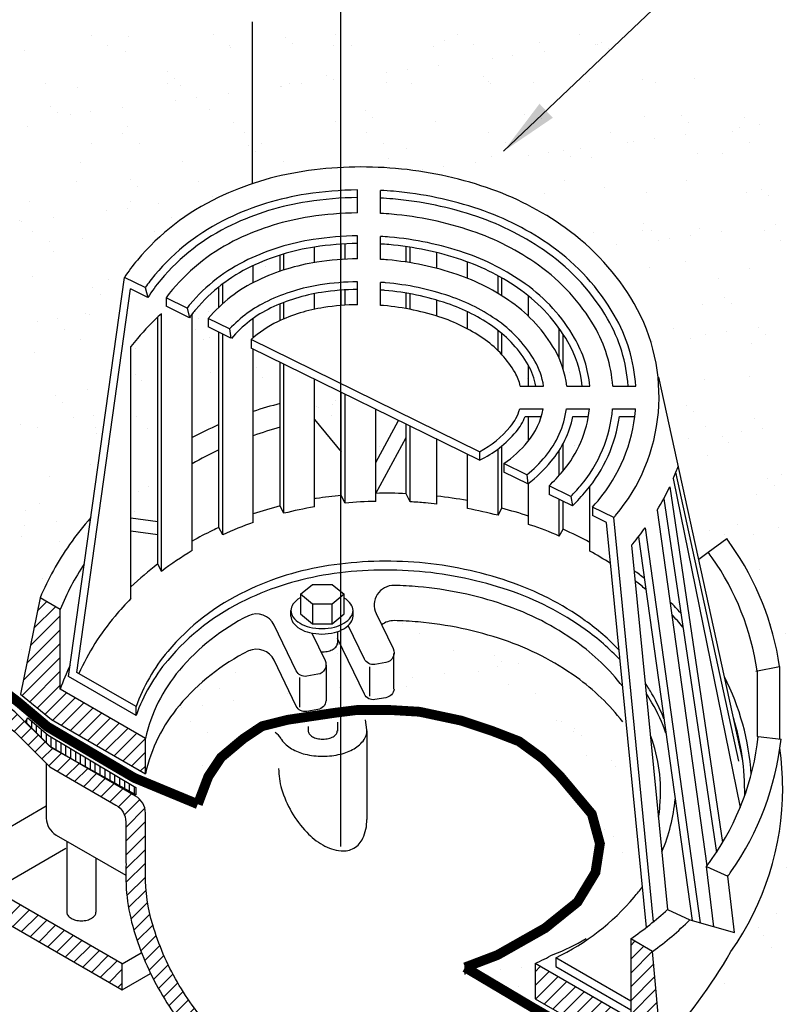
# Model space of a CAD drawing. Extents: x 8029 to 9789, y 834 to 1214.
# Drawn here: x 8334 to 8344, y 1176 to 1188 of the extents above; entities that cross this region are included whole.
import ezdxf

# ---------------------------------------------------------------- set-up
doc = ezdxf.new("R2010")
doc.units = 0
doc.header["$MEASUREMENT"] = 0
doc.layers.get('0').update_dxf_attribs({"linetype": 'CONTINUOUS'})
doc.layers.get('DEFPOINTS').update_dxf_attribs({"linetype": 'CONTINUOUS'})
doc.layers.add('A_ANNO-TEXT', color=7, linetype='CONTINUOUS')
doc.layers.add('A_Roof_DET', color=7, linetype='CONTINUOUS', lineweight=25)
doc.styles.get("Standard").update_dxf_attribs({"font": 'simplex.shx', "width": 0.75, "oblique": 12})
doc.dimstyles.new('3_1', dxfattribs={"dimscale": 4, "dimtxt": 0.1875, "dimasz": 0.1875, "dimexe": 0.125, "dimexo": 0.0625, "dimgap": 0.09375, "dimtad": 0, "dimtih": 1, "dimtoh": 1, "dimdec": 5, "dimzin": 0, "dimdsep": 46, "dimlunit": 4, "dimtxsty": 'Standard', "dimblk1": 'OBLIQUE', "dimblk2": 'OBLIQUE', "dimsah": 1, "dimcen": 0.09375, "dimadec": 0, "dimazin": 0, "dimtfac": 1, "dimtdec": 5, "dimtofl": 0, "dimtmove": 0, "dimatfit": 3, "dimfxl": 0, "dimtolj": 1, "dimtzin": 0, "dimarcsym": 0})
doc.dimstyles.new('H_6', dxfattribs={"dimscale": 6, "dimtxt": 0.09375, "dimasz": 0.125, "dimexe": 0.03125, "dimexo": 0.03125, "dimgap": 0.09375, "dimtad": 0, "dimtih": 1, "dimtoh": 1, "dimdec": 0, "dimzin": 0, "dimdsep": 46, "dimlunit": 4, "dimtxsty": 'Standard', "dimblk1": 'OBLIQUE', "dimblk2": 'OBLIQUE', "dimsah": 1, "dimcen": 0.09375, "dimdle": 0.03125, "dimadec": 0, "dimazin": 0, "dimtfac": 1, "dimtdec": 0, "dimtofl": 0, "dimtmove": 0, "dimatfit": 3, "dimfxl": 0, "dimtolj": 1, "dimtzin": 0, "dimarcsym": 0})

# ---------------------------------------------------------------- blocks, each defined once
blk = doc.blocks.new('*X51')
at = {"color": 0}
for p, q in [((15.01, 28.842), (15.01, 28.842)), ((15.489, 28.83), (15.489, 28.83)), ((16.567, 28.845), (16.567, 28.845)), ((17.49, 28.813), (17.49, 28.813)), ((18.125, 28.848), (18.125, 28.848)), ((19.682, 28.851), (19.682, 28.851)), ((21.239, 28.854), (21.239, 28.854)), ((15.221, 28.708), (15.221, 28.708)), ((16.778, 28.711), (16.778, 28.711)), ((16.793, 28.687), (16.793, 28.687)), ((17.582, 28.729), (17.582, 28.729)), ((18.102, 28.704), (18.102, 28.704)), ((18.335, 28.714), (18.335, 28.714)), ((19.381, 28.698), (19.381, 28.698)), ((19.52, 28.769), (19.52, 28.769)), ((19.892, 28.717), (19.892, 28.717)), ((20.731, 28.746), (20.731, 28.746)), ((21.45, 28.719), (21.45, 28.719)), ((21.475, 28.719), (21.475, 28.719)), ((21.521, 28.752), (21.521, 28.752)), ((21.613, 28.667), (21.613, 28.667)), ((21.735, 28.753), (21.735, 28.753)), ((14.164, 28.645), (14.164, 28.645)), ((15.443, 28.638), (15.443, 28.638)), ((20.129, 28.542), (20.129, 28.542)), ((20.39, 28.576), (20.39, 28.576)), ((20.796, 28.629), (20.796, 28.629)), ((19.45, 28.452), (19.45, 28.452)), ((15.987, 28.374), (15.987, 28.374)), ((16.079, 28.29), (16.079, 28.29)), ((18.017, 28.33), (18.017, 28.33)), ((18.783, 28.364), (18.783, 28.364)), ((19.044, 28.399), (19.044, 28.399)), ((20.018, 28.313), (20.018, 28.313)), ((22.716, 28.294), (22.716, 28.294)), ((14.423, 28.222), (14.423, 28.222)), ((14.84, 28.176), (14.84, 28.176)), ((15.98, 28.225), (15.98, 28.225)), ((16.149, 28.192), (16.149, 28.192)), ((17.428, 28.186), (17.428, 28.186)), ((17.438, 28.187), (17.438, 28.187)), ((17.537, 28.227), (17.537, 28.227)), ((17.698, 28.221), (17.698, 28.221)), ((18.104, 28.275), (18.104, 28.275)), ((18.778, 28.235), (18.778, 28.235)), ((19.094, 28.23), (19.094, 28.23)), ((20.087, 28.252), (20.087, 28.252)), ((20.11, 28.229), (20.11, 28.229)), ((20.652, 28.233), (20.652, 28.233)), ((21.366, 28.246), (21.366, 28.246)), ((22.048, 28.269), (22.048, 28.269)), ((22.209, 28.236), (22.209, 28.236)), ((16.352, 28.044), (16.352, 28.044)), ((16.758, 28.098), (16.758, 28.098)), ((14.484, 27.936), (14.484, 27.936)), ((15.412, 27.921), (15.412, 27.921)), ((16.092, 28.01), (16.092, 28.01)), ((14.576, 27.851), (14.576, 27.851)), ((14.746, 27.833), (14.746, 27.833)), ((15.006, 27.867), (15.006, 27.867)), ((16.514, 27.891), (16.514, 27.891)), ((18.515, 27.874), (18.515, 27.874)), ((18.607, 27.79), (18.607, 27.79)), ((20.545, 27.83), (20.545, 27.83)), ((22.072, 27.8), (22.072, 27.8)), ((22.546, 27.813), (22.546, 27.813)), ((23.351, 27.793), (23.351, 27.793)), ((14.195, 27.681), (14.195, 27.681)), ((15.474, 27.675), (15.474, 27.675)), ((16.825, 27.724), (16.825, 27.724)), ((18.133, 27.74), (18.133, 27.74)), ((19.412, 27.734), (19.412, 27.734)), ((20.763, 27.783), (20.763, 27.783)), ((22.638, 27.728), (22.638, 27.728)), ((23.282, 27.662), (23.282, 27.662)), ((23.542, 27.696), (23.542, 27.696)), ((15.414, 27.59), (15.414, 27.59)), ((16.971, 27.593), (16.971, 27.593)), ((18.528, 27.596), (18.528, 27.596)), ((20.085, 27.599), (20.085, 27.599)), ((21.643, 27.602), (21.643, 27.602)), ((22.603, 27.573), (22.603, 27.573)), ((23.2, 27.605), (23.2, 27.605)), ((15.011, 27.453), (15.011, 27.453)), ((15.625, 27.456), (15.625, 27.456)), ((17.012, 27.435), (17.012, 27.435)), ((17.182, 27.459), (17.182, 27.459)), ((18.739, 27.462), (18.739, 27.462)), ((20.296, 27.465), (20.296, 27.465)), ((21.853, 27.467), (21.853, 27.467)), ((21.936, 27.485), (21.936, 27.485)), ((22.196, 27.519), (22.196, 27.519)), ((23.41, 27.47), (23.41, 27.47)), ((17.104, 27.351), (17.104, 27.351)), ((19.042, 27.391), (19.042, 27.391)), ((20.118, 27.288), (20.118, 27.288)), ((20.59, 27.308), (20.59, 27.308)), ((20.851, 27.342), (20.851, 27.342)), ((21.043, 27.374), (21.043, 27.374)), ((21.135, 27.29), (21.135, 27.29)), ((21.257, 27.395), (21.257, 27.395)), ((21.397, 27.282), (21.397, 27.282)), ((22.748, 27.331), (22.748, 27.331)), ((23.073, 27.33), (23.073, 27.33)), ((14.871, 27.212), (14.871, 27.212)), ((16.18, 27.229), (16.18, 27.229)), ((17.459, 27.223), (17.459, 27.223)), ((18.81, 27.272), (18.81, 27.272)), ((19.505, 27.165), (19.505, 27.165)), ((19.911, 27.218), (19.911, 27.218)), ((19.244, 27.131), (19.244, 27.131)), ((14.827, 26.97), (14.827, 26.97)), ((15.509, 26.997), (15.509, 26.997)), ((15.601, 26.912), (15.601, 26.912)), ((16.384, 26.973), (16.384, 26.973)), ((21.055, 26.981), (21.055, 26.981)), ((22.612, 26.984), (22.612, 26.984)), ((20.794, 26.82), (20.794, 26.82)), ((21.57, 26.891), (21.57, 26.891)), ((22.103, 26.836), (22.103, 26.836)), ((23.382, 26.83), (23.382, 26.83)), ((23.571, 26.874), (23.571, 26.874)), ((23.663, 26.789), (23.663, 26.789)), ((14.227, 26.718), (14.227, 26.718)), ((15.506, 26.712), (15.506, 26.712)), ((15.873, 26.687), (15.873, 26.687)), ((16.553, 26.776), (16.553, 26.776)), ((15.207, 26.599), (15.207, 26.599)), ((15.467, 26.633), (15.467, 26.633)), ((14.098, 26.473), (14.098, 26.473)), ((14.121, 26.456), (14.121, 26.456)), ((14.528, 26.51), (14.528, 26.51)), ((16.036, 26.513), (16.036, 26.513)), ((22.068, 26.435), (22.068, 26.435)), ((23.743, 26.428), (23.743, 26.428)), ((14.261, 26.336), (14.261, 26.336)), ((15.818, 26.338), (15.818, 26.338)), ((21.429, 26.319), (21.429, 26.319)), ((22.046, 26.35), (22.046, 26.35)), ((22.16, 26.35), (22.16, 26.35)), ((22.657, 26.285), (22.657, 26.285)), ((22.779, 26.367), (22.779, 26.367)), ((23.064, 26.339), (23.064, 26.339)), ((23.603, 26.352), (23.603, 26.352)), ((14.472, 26.201), (14.472, 26.201)), ((14.903, 26.249), (14.903, 26.249)), ((21.718, 26.162), (21.718, 26.162)), ((22.257, 26.215), (22.257, 26.215)), ((22.397, 26.251), (22.397, 26.251)), ((23.814, 26.218), (23.814, 26.218)), ((14.533, 26.075), (14.533, 26.075)), ((22.595, 25.952), (22.595, 25.952)), ((22.135, 25.873), (22.135, 25.873)), ((23.414, 25.867), (23.414, 25.867)), ((14.258, 25.754), (14.258, 25.754)), ((15.231, 25.718), (15.231, 25.718)), ((23.016, 25.732), (23.016, 25.732)), ((15.031, 25.619), (15.031, 25.619)), ((15.123, 25.534), (15.123, 25.534)), ((22.811, 25.404), (22.811, 25.404)), ((23.092, 25.496), (23.092, 25.496)), ((23.185, 25.411), (23.185, 25.411)), ((14.934, 25.286), (14.934, 25.286)), ((14.989, 25.276), (14.989, 25.276)), ((14.322, 25.188), (14.322, 25.188)), ((14.582, 25.222), (14.582, 25.222)), ((14.665, 25.083), (14.665, 25.083)), ((22.45, 25.098), (22.45, 25.098)), ((23.118, 25.051), (23.118, 25.051)), ((23.525, 25.105), (23.525, 25.105)), ((14.876, 24.949), (14.876, 24.949)), ((22.179, 24.928), (22.179, 24.928)), ((22.661, 24.963), (22.661, 24.963)), ((22.858, 25.017), (22.858, 25.017)), ((23.445, 24.903), (23.445, 24.903)), ((23.62, 25.013), (23.62, 25.013)), ((14.29, 24.791), (14.29, 24.791)), ((22.842, 24.441), (22.842, 24.441)), ((23.42, 24.48), (23.42, 24.48)), ((14.966, 24.322), (14.966, 24.322)), ((14.552, 24.241), (14.552, 24.241)), ((14.644, 24.156), (14.644, 24.156)), ((22.614, 24.118), (22.614, 24.118)), ((22.706, 24.033), (22.706, 24.033)), ((14.783, 23.954), (14.783, 23.954)), ((15.043, 23.988), (15.043, 23.988)), ((23.477, 23.94), (23.477, 23.94)), ((14.104, 23.865), (14.104, 23.865)), ((14.321, 23.828), (14.321, 23.828)), ((15.069, 23.831), (15.069, 23.831)), ((22.854, 23.846), (22.854, 23.846)), ((23.319, 23.783), (23.319, 23.783)), ((23.579, 23.817), (23.579, 23.817)), ((15.079, 23.758), (15.079, 23.758)), ((22.64, 23.694), (22.64, 23.694)), ((23.065, 23.711), (23.065, 23.711)), ((23.141, 23.635), (23.141, 23.635)), ((22.874, 23.477), (22.874, 23.477)), ((14.997, 23.359), (14.997, 23.359)), ((14.481, 23.211), (14.481, 23.211)), ((23.639, 23.179), (23.639, 23.179)), ((23.824, 23.228), (23.824, 23.228)), ((23.731, 23.094), (23.731, 23.094)), ((23.508, 22.976), (23.508, 22.976)), ((14.166, 22.778), (14.166, 22.778)), ((14.353, 22.864), (14.353, 22.864)), ((14.565, 22.631), (14.565, 22.631)), ((14.158, 22.577), (14.158, 22.577)), ((22.905, 22.514), (22.905, 22.514)), ((23.258, 22.594), (23.258, 22.594)), ((23.78, 22.549), (23.78, 22.549)), ((14.126, 22.442), (14.126, 22.442)), ((14.601, 22.38), (14.601, 22.38)), ((23.101, 22.46), (23.101, 22.46)), ((23.469, 22.459), (23.469, 22.459)), ((23.54, 22.013), (23.54, 22.013)), ((14.384, 21.901), (14.384, 21.901)), ((23.662, 21.341), (23.662, 21.341)), ((23.688, 21.318), (23.688, 21.318)), ((23.872, 21.207), (23.872, 21.207)), ((14.123, 21.002), (14.123, 21.002)), ((23.817, 18.671), (23.817, 18.671)), ((23.882, 18.217), (23.882, 18.217)), ((23.756, 17.623), (23.756, 17.623)), ((23.527, 17.448), (23.527, 17.448)), ((23.599, 17.347), (23.599, 17.347)), ((23.697, 17.196), (23.697, 17.196)), ((23.094, 16.733), (23.094, 16.733))]:
    blk.add_line(p, q, dxfattribs=at)
blk = doc.blocks.new('_OBLIQUE')
at = {"color": 0, "linetype": 'ByBlock'}
blk.add_line((-0.5, -0.5), (0.5, 0.5), dxfattribs=at)
blk = doc.blocks.new('*D58')
at = {"layer": 'A_ANNO-TEXT', "color": 0, "lineweight": -2, "ltscale": 2, "transparency": 16777216}
for p, q in [((8326.121, 1185.697), (8326.121, 1194.456)), ((8338.315, 1177.668), (8338.315, 1194.456)), ((8326.121, 1193.956), (8325.371, 1193.956)), ((8338.315, 1193.956), (8339.065, 1193.956))]:
    blk.add_line(p, q, dxfattribs=at)
at = {"layer": 'DEFPOINTS', "color": 0, "ltscale": 2, "transparency": 16777216}
for p in [(8338.315, 1193.956), (8326.121, 1185.447), (8338.315, 1177.418)]:
    blk.add_point(p, dxfattribs=at)
at = {"layer": 'A_ANNO-TEXT', "color": 0, "lineweight": -2, "ltscale": 2, "transparency": 16777216, "xscale": 0.75, "yscale": 0.75, "zscale": 0.75}
blk.add_blockref('_OBLIQUE', (8326.121, 1193.956), dxfattribs=at)
at = {"layer": 'A_ANNO-TEXT', "color": 0, "lineweight": -2, "ltscale": 2, "transparency": 16777216, "xscale": 0.75, "yscale": 0.75, "zscale": 0.75, "rotation": 180}
blk.add_blockref('_OBLIQUE', (8338.315, 1193.956), dxfattribs=at)
at = {"layer": 'A_ANNO-TEXT', "color": 0, "ltscale": 2, "transparency": 16777216, "insert": (8332.218, 1193.956), "char_height": 0.75, "attachment_point": 5}
blk.add_mtext('\\A1;MIN DRAIN SUMP 48"X48"', dxfattribs=at)
blk = doc.blocks.new('*X42')
at = {"color": 0}
for p, q in [((13.563, 23.109), (13.588, 23.134)), ((13.563, 22.933), (13.7, 23.07)), ((13.563, 22.756), (13.777, 22.969)), ((13.563, 22.579), (13.777, 22.792)), ((13.563, 22.402), (13.777, 22.616)), ((13.563, 22.225), (13.777, 22.439)), ((13.563, 22.049), (13.777, 22.262)), ((13.673, 21.981), (13.883, 22.192)), ((13.785, 21.916), (13.995, 22.127)), ((13.897, 21.852), (14.107, 22.062)), ((14.009, 21.787), (14.219, 21.997)), ((14.121, 21.722), (14.331, 21.933)), ((14.233, 21.658), (14.443, 21.868)), ((14.345, 21.593), (14.556, 21.803)), ((14.457, 21.528), (14.668, 21.739)), ((14.569, 21.463), (14.78, 21.674)), ((14.681, 21.399), (14.892, 21.609)), ((14.793, 21.334), (15.004, 21.545)), ((14.905, 21.269), (15.116, 21.48)), ((15.017, 21.205), (15.228, 21.415)), ((15.13, 21.14), (15.34, 21.35)), ((15.242, 21.075), (15.407, 21.241)), ((15.354, 21.011), (15.407, 21.064))]:
    blk.add_line(p, q, dxfattribs=at)
blk = doc.blocks.new('*X45')
at = {"color": 0}
for p, q in [((21.899, 22.075), (21.952, 22.129)), ((21.899, 21.899), (22.064, 22.064)), ((21.899, 21.722), (22.176, 21.999)), ((20.677, 21.737), (20.743, 21.804)), ((21.899, 21.545), (22.192, 21.839)), ((20.677, 21.561), (20.855, 21.739)), ((20.682, 21.389), (20.967, 21.675)), ((21.899, 21.368), (22.207, 21.676)), ((20.794, 21.324), (21.08, 21.61)), ((20.906, 21.26), (21.192, 21.545)), ((21.899, 21.192), (22.221, 21.514)), ((21.019, 21.195), (21.304, 21.481)), ((21.131, 21.131), (21.416, 21.416)), ((21.243, 21.066), (21.529, 21.352)), ((21.355, 21.002), (21.641, 21.287)), ((21.692, 20.808), (22.235, 21.351)), ((21.468, 20.937), (21.753, 21.223)), ((21.58, 20.873), (21.865, 21.158)), ((21.825, 20.764), (22.25, 21.189)), ((22.007, 20.769), (22.264, 21.026)), ((22.188, 20.774), (22.278, 20.864))]:
    blk.add_line(p, q, dxfattribs=at)
blk = doc.blocks.new('*X40')
at = {"color": 0}
for p, q in [((14.324, 26.345), (14.443, 26.464)), ((14.235, 25.902), (14.614, 26.281)), ((14.279, 26.123), (14.555, 26.399)), ((14.19, 25.68), (14.614, 26.104)), ((14.145, 25.459), (14.614, 25.928)), ((14.128, 25.265), (14.614, 25.751)), ((14.226, 25.186), (14.614, 25.574)), ((14.323, 25.106), (14.614, 25.397)), ((14.42, 25.027), (14.693, 25.299)), ((14.52, 24.949), (14.805, 25.235)), ((14.632, 24.885), (14.917, 25.17)), ((14.744, 24.82), (15.029, 25.105)), ((14.856, 24.755), (15.141, 25.04)), ((14.968, 24.691), (15.253, 24.976)), ((15.08, 24.626), (15.365, 24.911)), ((15.192, 24.561), (15.477, 24.846)), ((15.304, 24.496), (15.589, 24.782)), ((15.416, 24.432), (15.701, 24.717)), ((15.528, 24.367), (15.701, 24.54)), ((15.64, 24.302), (15.701, 24.363))]:
    blk.add_line(p, q, dxfattribs=at)
blk = doc.blocks.new('*X41')
at = {"color": 0}
for p, q in [((13.539, 24.853), (13.567, 24.881)), ((13.539, 24.676), (13.668, 24.805)), ((13.621, 24.582), (13.769, 24.729)), ((13.722, 24.506), (13.87, 24.653)), ((13.823, 24.43), (13.971, 24.577)), ((13.924, 24.354), (14.067, 24.497)), ((14.025, 24.278), (14.156, 24.409)), ((14.114, 24.191), (14.244, 24.32)), ((14.203, 24.103), (14.333, 24.232)), ((14.292, 24.014), (14.422, 24.144)), ((14.38, 23.926), (14.518, 24.064)), ((14.469, 23.838), (14.63, 23.999)), ((14.578, 23.77), (14.742, 23.934)), ((14.69, 23.706), (14.854, 23.87)), ((14.802, 23.641), (14.966, 23.805)), ((14.914, 23.576), (15.078, 23.74)), ((15.026, 23.511), (15.19, 23.676)), ((15.138, 23.447), (15.302, 23.611)), ((15.25, 23.382), (15.414, 23.546)), ((15.36, 23.315), (15.526, 23.481)), ((15.434, 23.212), (15.631, 23.41)), ((15.451, 23.053), (15.694, 23.296)), ((15.451, 22.876), (15.701, 23.126)), ((15.451, 22.699), (15.701, 22.949)), ((15.452, 22.523), (15.701, 22.772)), ((15.453, 22.348), (15.701, 22.596)), ((15.466, 22.183), (15.702, 22.419)), ((15.487, 22.028), (15.71, 22.251)), ((15.517, 21.881), (15.73, 22.094)), ((15.554, 21.741), (15.759, 21.946)), ((15.597, 21.607), (15.796, 21.806)), ((15.643, 21.477), (15.838, 21.672)), ((15.694, 21.351), (15.886, 21.543)), ((15.749, 21.229), (15.938, 21.418)), ((15.807, 21.11), (15.993, 21.296)), ((15.868, 20.995), (16.053, 21.179)), ((15.934, 20.883), (16.116, 21.066)), ((16.002, 20.775), (16.183, 20.956)), ((16.074, 20.67), (16.253, 20.849)), ((16.148, 20.568), (16.327, 20.746)), ((16.226, 20.469), (16.404, 20.647)), ((16.307, 20.373), (16.484, 20.55)), ((16.391, 20.28), (16.568, 20.457)), ((16.479, 20.191), (16.656, 20.368)), ((16.571, 20.106), (16.748, 20.283)), ((16.667, 20.026), (16.845, 20.204)), ((16.768, 19.95), (16.947, 20.129)), ((16.851, 19.856), (17.045, 20.05)), ((16.851, 19.679), (17.099, 19.927)), ((16.851, 19.503), (17.101, 19.753)), ((16.851, 19.326), (17.101, 19.576)), ((16.851, 19.149), (17.101, 19.399)), ((16.851, 18.972), (17.101, 19.222)), ((16.851, 18.796), (17.101, 19.046)), ((16.851, 18.619), (17.101, 18.869)), ((16.851, 18.442), (17.101, 18.692)), ((16.851, 18.265), (17.101, 18.515)), ((16.851, 18.088), (17.101, 18.338)), ((16.851, 17.912), (17.101, 18.162)), ((16.851, 17.735), (17.101, 17.985)), ((16.957, 17.664), (17.101, 17.808)), ((17.069, 17.599), (17.101, 17.631))]:
    blk.add_line(p, q, dxfattribs=at)
blk = doc.blocks.new('*X47')
at = {"color": 0}
for p, q in [((14.188, 24.38), (14.188, 24.429)), ((14.25, 24.318), (14.25, 24.409)), ((14.312, 24.255), (14.312, 24.356)), ((14.375, 24.193), (14.375, 24.302)), ((14.438, 24.131), (14.438, 24.249)), ((14.5, 24.068), (14.5, 24.206)), ((14.562, 24.033), (14.562, 24.168)), ((14.625, 23.998), (14.625, 24.131)), ((14.688, 23.963), (14.688, 24.094)), ((14.75, 23.929), (14.75, 24.057)), ((14.812, 23.894), (14.812, 24.019)), ((14.875, 23.859), (14.875, 23.982)), ((14.938, 23.824), (14.938, 23.945)), ((15, 23.79), (15, 23.908)), ((15.062, 23.755), (15.062, 23.87)), ((15.125, 23.72), (15.125, 23.833)), ((15.188, 23.685), (15.188, 23.796)), ((15.25, 23.651), (15.25, 23.759)), ((15.312, 23.616), (15.312, 23.721)), ((15.375, 23.581), (15.375, 23.684)), ((15.438, 23.546), (15.438, 23.647)), ((15.5, 23.512), (15.5, 23.61)), ((15.562, 23.477), (15.562, 23.572))]:
    blk.add_line(p, q, dxfattribs=at)
blk = doc.blocks.new('*X50')
at = {"color": 0}
for p, q in [((18.99, 21.333), (18.99, 21.333)), ((19.201, 21.199), (19.201, 21.199)), ((17.045, 20.98), (17.045, 20.98)), ((18.154, 20.94), (18.154, 20.94)), ((19.633, 20.99), (19.633, 20.99)), ((20.155, 20.923), (20.155, 20.923)), ((20.204, 20.784), (20.204, 20.784)), ((20.247, 20.839), (20.247, 20.839)), ((20.464, 20.818), (20.464, 20.818)), ((16.846, 20.709), (16.846, 20.709)), ((19.118, 20.641), (19.118, 20.641)), ((19.524, 20.694), (19.524, 20.694)), ((19.96, 20.715), (19.96, 20.715)), ((16.651, 20.502), (16.651, 20.502)), ((18.178, 20.517), (18.178, 20.517)), ((19.03, 20.528), (19.03, 20.528)), ((20.339, 20.544), (20.339, 20.544)), ((16.401, 20.485), (16.401, 20.485)), ((17.512, 20.43), (17.512, 20.43)), ((20.682, 20.44), (20.682, 20.44)), ((16.166, 20.252), (16.166, 20.252)), ((16.426, 20.287), (16.426, 20.287)), ((16.833, 20.34), (16.833, 20.34)), ((16.28, 20.075), (16.28, 20.075)), ((17.077, 20.016), (17.077, 20.016)), ((20.951, 20.084), (20.951, 20.084)), ((21.015, 20.076), (21.015, 20.076)), ((16.491, 19.941), (16.491, 19.941)), ((21.162, 19.949), (21.162, 19.949)), ((21.179, 19.984), (21.179, 19.984)), ((21.272, 19.9), (21.272, 19.9)), ((21.331, 19.638), (21.331, 19.638)), ((16.432, 19.522), (16.432, 19.522)), ((20.925, 19.584), (20.925, 19.584)), ((21.649, 19.575), (21.649, 19.575)), ((21.707, 19.501), (21.707, 19.501)), ((21.566, 18.697), (21.566, 18.697)), ((21.681, 18.611), (21.681, 18.611)), ((21.792, 18.404), (21.792, 18.404)), ((20.315, 17.144), (20.315, 17.144)), ((20.241, 16.905), (20.241, 16.905)), ((20.501, 16.939), (20.501, 16.939)), ((20.465, 16.691), (20.465, 16.691))]:
    blk.add_line(p, q, dxfattribs=at)
blk = doc.blocks.new('*X49')
at = {"color": 0}
for p, q in [((17.236, 25.89), (17.236, 25.89)), ((16.51, 25.309), (16.51, 25.309)), ((19.66, 25.357), (19.66, 25.357)), ((16.381, 25.22), (16.381, 25.22)), ((16.345, 25.086), (16.345, 25.086)), ((16.443, 24.949), (16.443, 24.949)), ((16.514, 24.979), (16.514, 24.979)), ((15.574, 24.835), (15.574, 24.835)), ((16.535, 24.539), (16.535, 24.539)), ((17.121, 24.592), (17.121, 24.592)), ((21.118, 24.529), (21.118, 24.529)), ((15.577, 24.504), (15.577, 24.504)), ((15.651, 24.436), (15.651, 24.436)), ((17.201, 24.469), (17.201, 24.469)), ((20.575, 24.458), (20.575, 24.458)), ((18.123, 24.177), (18.123, 24.177)), ((17.888, 24.104), (17.888, 24.104)), ((17.914, 24.087), (17.914, 24.087)), ((18.096, 24.131), (18.096, 24.131)), ((15.591, 23.975), (15.591, 23.975)), ((18.082, 23.979), (18.082, 23.979)), ((15.735, 23.82), (15.735, 23.82)), ((16.397, 23.753), (16.397, 23.753)), ((18.689, 23.593), (18.689, 23.593)), ((21.181, 23.597), (21.181, 23.597)), ((15.616, 23.015), (15.616, 23.015)), ((15.745, 23.081), (15.745, 23.081)), ((15.56, 22.762), (15.56, 22.762))]:
    blk.add_line(p, q, dxfattribs=at)

msp = doc.modelspace()

# ---------------------------------------------------------------- linework, layer by layer
at = {"layer": 'A_Roof_DET'}
for p, q in [((8337.184506, 1186.138956), (8337.184506, 1188.197061)), ((8338.528377, 1185.758192), (8338.528377, 1186.051181)), ((8338.821346, 1185.751917), (8338.821346, 1186.0453)), ((8338.528377, 1185.172205), (8338.528377, 1185.4652)), ((8338.821346, 1185.164959), (8338.821346, 1185.458475)), ((8337.977785, 1185.124208), (8337.977785, 1185.321962)), ((8338.319582, 1185.163538), (8338.319582, 1185.359294)), ((8338.36841, 1185.166598), (8338.36841, 1185.362204)), ((8339.14966, 1185.129715), (8339.14966, 1185.327149)), ((8339.198488, 1185.121984), (8339.198488, 1185.319806)), ((8337.538332, 1185.013384), (8337.538332, 1185.219099)), ((8337.58716, 1185.029652), (8337.58716, 1185.23416)), ((8339.540285, 1185.049265), (8339.540285, 1185.250805)), ((8337.196535, 1184.868544), (8337.196535, 1185.085955)), ((8339.93091, 1184.923055), (8339.93091, 1185.13219)), ((8334.837321, 1179.839603), (8335.550722, 1184.935088)), ((8335.816143, 1184.804783), (8335.550722, 1184.935088)), ((8340.321535, 1184.729462), (8340.321535, 1184.954603)), ((8340.370363, 1184.699415), (8340.370363, 1184.927253)), ((8335.816143, 1184.804783), (8335.850536, 1184.679108)), ((8336.757082, 1184.555152), (8336.757082, 1184.814315)), ((8336.80591, 1184.60003), (8336.80591, 1184.852316)), ((8338.528377, 1184.5862), (8338.528377, 1184.879206)), ((8338.821346, 1184.577626), (8338.821346, 1184.871351)), ((8334.943162, 1179.891259), (8335.628737, 1184.787997)), ((8335.850536, 1184.679108), (8335.628737, 1184.787997)), ((8336.082382, 1184.674076), (8336.082382, 1184.565286)), ((8336.349941, 1184.542721), (8336.082382, 1184.674076)), ((8337.977785, 1184.528162), (8337.977785, 1184.72743)), ((8338.319582, 1184.575944), (8338.319582, 1184.771872)), ((8338.36841, 1184.579567), (8338.36841, 1184.775286)), ((8339.14966, 1184.535828), (8339.14966, 1184.734101)), ((8339.198488, 1184.526638), (8339.198488, 1184.725456)), ((8340.71216, 1184.436515), (8340.71216, 1184.696399)), ((8336.380447, 1184.418955), (8336.082382, 1184.565286)), ((8336.349941, 1184.542721), (8336.380447, 1184.418955)), ((8337.538332, 1184.383252), (8337.538332, 1184.596097)), ((8337.58716, 1184.404804), (8337.58716, 1184.615519)), ((8339.540285, 1184.439798), (8339.540285, 1184.643911)), ((8335.975832, 1181.275433), (8335.975832, 1184.427086)), ((8336.02466, 1181.180012), (8336.02466, 1184.471499)), ((8336.415285, 1181.4455), (8336.415285, 1184.467387)), ((8339.93091, 1184.277709), (8339.93091, 1184.496736)), ((8336.619821, 1184.410227), (8336.619821, 1184.301437)), ((8336.892846, 1184.276189), (8336.619821, 1184.410227)), ((8336.909403, 1184.159271), (8336.619821, 1184.301437)), ((8337.196535, 1184.16329), (8337.196535, 1184.412169)), ((8336.757082, 1181.74117), (8336.757082, 1184.234051)), ((8336.80591, 1181.648587), (8336.80591, 1184.210079)), ((8336.892846, 1184.276189), (8336.909403, 1184.159271)), ((8340.321535, 1183.999088), (8340.321535, 1184.258342)), ((8340.370363, 1183.948222), (8340.370363, 1184.218817)), ((8341.102785, 1183.899693), (8341.102785, 1184.282969)), ((8341.151613, 1183.769997), (8341.151613, 1184.21187)), ((8335.634035, 1180.833655), (8335.634035, 1184.051325)), ((8337.170671, 1184.139794), (8337.170671, 1184.031004)), ((8340.084873, 1182.709104), (8337.170671, 1184.139794)), ((8340.085724, 1182.599896), (8337.170671, 1184.031004)), ((8337.196535, 1181.804965), (8337.196535, 1184.018307)), ((8337.538332, 1182.014826), (8337.538332, 1183.850506)), ((8337.58716, 1181.922244), (8337.58716, 1183.826535)), ((8340.71216, 1183.547816), (8340.71216, 1183.808106)), ((8343.445238, 1178.766027), (8342.376257, 1183.662138)), ((8337.977785, 1182.003424), (8337.977785, 1183.634762)), ((8340.604969, 1183.547816), (8340.902742, 1183.547816)), ((8341.198119, 1183.547816), (8341.492537, 1183.547816)), ((8341.786474, 1183.547816), (8342.080137, 1183.547816)), ((8338.319582, 1182.151243), (8338.319582, 1183.466961)), ((8338.36841, 1182.052886), (8338.36841, 1183.44299)), ((8338.759035, 1182.075373), (8338.759035, 1183.251218)), ((8340.59757, 1183.254847), (8340.897842, 1183.254847)), ((8341.194447, 1183.254847), (8341.489598, 1183.254847)), ((8341.784024, 1183.254847), (8342.078035, 1183.254847)), ((8337.977785, 1183.118508), (8338.319582, 1182.706781)), ((8338.759035, 1182.57336), (8339.052285, 1183.10725)), ((8339.14966, 1182.172874), (8339.14966, 1183.059445)), ((8339.198488, 1182.068861), (8339.198488, 1183.035474)), ((8340.667646, 1183.157191), (8340.874284, 1183.157191)), ((8340.71216, 1182.851002), (8340.71216, 1183.157191)), ((8341.276783, 1183.157191), (8341.475616, 1183.157191)), ((8341.871041, 1183.157191), (8342.068064, 1183.157191)), ((8338.759035, 1182.177418), (8339.14966, 1182.888589)), ((8339.540285, 1182.04045), (8339.540285, 1182.867673)), ((8340.370363, 1181.987214), (8340.370363, 1182.78363)), ((8341.151613, 1182.462965), (8341.151613, 1182.810126)), ((8339.93091, 1181.982545), (8339.93091, 1182.6759)), ((8340.084873, 1182.709104), (8340.085724, 1182.599896)), ((8340.321535, 1181.896685), (8340.321535, 1182.744941)), ((8341.102785, 1182.406769), (8341.102785, 1182.726312)), ((8340.395094, 1182.556805), (8340.395094, 1182.448015)), ((8340.688214, 1182.412902), (8340.395094, 1182.556805)), ((8340.701148, 1182.297762), (8340.395094, 1182.448015)), ((8340.688214, 1182.412902), (8340.701148, 1182.297762)), ((8343.397534, 1178.755612), (8342.591623, 1182.446814)), ((8340.71216, 1181.781551), (8340.71216, 1182.306449)), ((8342.559451, 1182.36526), (8343.412016, 1178.164637)), ((8339.198488, 1182.068861), (8339.14966, 1182.172874)), ((8340.972341, 1182.273413), (8340.972341, 1182.164623)), ((8341.251063, 1182.136578), (8340.972341, 1182.273413)), ((8341.270645, 1182.018175), (8340.972341, 1182.164623)), ((8341.49341, 1181.439354), (8341.49341, 1182.264523)), ((8342.512959, 1182.259084), (8343.189128, 1177.720101)), ((8338.36841, 1182.052886), (8338.319582, 1182.151243)), ((8341.102785, 1181.631827), (8341.102785, 1182.100583)), ((8341.151613, 1181.718064), (8341.151613, 1182.076612)), ((8341.251063, 1182.136578), (8341.270645, 1182.018175)), ((8342.436846, 1182.107234), (8343.10929, 1177.593252)), ((8337.58716, 1181.922244), (8337.538332, 1182.014826)), ((8340.321535, 1181.896685), (8340.370363, 1181.987214)), ((8341.526254, 1182.001477), (8341.526254, 1181.892686)), ((8341.799001, 1181.867575), (8341.526254, 1182.001477)), ((8342.353203, 1181.963084), (8342.98681, 1177.419598)), ((8335.975832, 1181.813917), (8335.634035, 1181.861059)), ((8341.707135, 1181.803885), (8341.526254, 1181.892686)), ((8342.215271, 1176.635276), (8341.707135, 1181.803885)), ((8342.306277, 1176.707713), (8341.799001, 1181.867575)), ((8335.975832, 1181.648548), (8335.634035, 1181.69569)), ((8336.80591, 1181.648587), (8336.757082, 1181.74117)), ((8341.102785, 1181.631827), (8341.151613, 1181.718064)), ((8342.197994, 1181.738912), (8342.901662, 1176.693026)), ((8342.115487, 1181.6235), (8342.799032, 1176.721913)), ((8343.005379, 1181.424764), (8343.240571, 1181.599455)), ((8342.487242, 1176.86322), (8342.029693, 1181.517283)), ((8342.88436, 1181.334941), (8343.005379, 1181.424764)), ((8336.02466, 1181.180012), (8335.975832, 1181.275433)), ((8337.79794, 1180.888077), (8337.951946, 1181.013077)), ((8337.951946, 1181.013077), (8338.201946, 1181.013077)), ((8338.201946, 1181.013077), (8338.355953, 1180.888077)), ((8337.951946, 1180.763077), (8337.79794, 1180.888077)), ((8337.79794, 1180.888077), (8337.79794, 1180.638077)), ((8338.355953, 1180.888077), (8338.201946, 1180.763077)), ((8338.355953, 1180.638077), (8338.355953, 1180.888077)), ((8337.676548, 1180.610039), (8337.676548, 1180.680557)), ((8337.951946, 1180.763077), (8337.951946, 1180.513077)), ((8338.201946, 1180.763077), (8337.951946, 1180.763077)), ((8338.201946, 1180.513077), (8338.201946, 1180.763077)), ((8338.469377, 1180.610039), (8338.469377, 1180.680557)), ((8337.79794, 1180.638077), (8337.951946, 1180.513077)), ((8338.201946, 1180.513077), (8338.355953, 1180.638077)), ((8337.951946, 1180.513077), (8338.201946, 1180.513077)), ((8338.269505, 1180.410588), (8338.269505, 1180.24654)), ((8338.985296, 1180.132861), (8338.985296, 1179.679089)), ((8335.700318, 1179.454115), (8334.943162, 1179.891259)), ((8338.125496, 1179.981567), (8338.125496, 1179.527795)), ((8338.68074, 1179.963068), (8338.68074, 1179.587917)), ((8343.61318, 1179.907596), (8343.916819, 1179.966636)), ((8343.628919, 1179.910656), (8343.628919, 1179.073128)), ((8343.916819, 1179.966636), (8343.916819, 1179.041628)), ((8335.700318, 1179.341351), (8334.837321, 1179.839603)), ((8337.787723, 1179.824324), (8337.787723, 1179.449173)), ((8335.700318, 1179.341351), (8335.700318, 1179.454115)), ((8337.89763, 1179.199976), (8337.89763, 1179.140725)), ((8338.269505, 1179.254613), (8338.269505, 1179.140725)), ((8338.647321, 1179.146132), (8338.647083, 1178.013065)), ((8343.628919, 1179.073128), (8343.643208, 1179.071565)), ((8343.643208, 1179.071565), (8343.934439, 1179.0397)), ((8333.997716, 1177.864704), (8334.553515, 1178.185595)), ((8333.893592, 1177.121701), (8334.802833, 1177.646651)), ((8334.815048, 1177.735748), (8334.815048, 1176.827938)), ((8335.186923, 1177.521046), (8335.186923, 1176.827938)), ((8342.983226, 1177.414807), (8343.253493, 1177.287625)), ((8343.074949, 1176.64425), (8342.983226, 1177.414807)), ((8343.338921, 1176.56995), (8343.253493, 1177.287625)), ((8342.48584, 1176.86388), (8342.770395, 1176.729974)), ((8342.770395, 1176.729974), (8343.338921, 1176.56995)), ((8335.523991, 1176.171204), (8335.76487, 1176.310276)), ((8341.059103, 1176.247914), (8341.058668, 1176.134943)), ((8342.01538, 1175.695348), (8341.059103, 1176.247914)), ((8339.899675, 1176.032607), (8339.899675, 1176.187217)), ((8341.058668, 1176.134943), (8342.01538, 1175.582585)), ((8335.523991, 1175.839137), (8335.885124, 1176.047637))]:
    msp.add_line(p, q, dxfattribs=at)
at = {"layer": 'A_Roof_DET', "const_width": 0.125}
for points in [[(8336.488139, 1178.208171), (8335.676116, 1178.544705), (8334.56701, 1179.197977), (8334.190706, 1179.514715), (8333.596542, 1179.970026), (8326.327938, 1185.413961), (8323.495757, 1186.997651)], [(8336.488139, 1178.208171), (8336.622632, 1178.563526), (8336.783168, 1178.804217), (8337.069841, 1179.044909), (8337.310646, 1179.20537), (8337.63172, 1179.285601), (8338.250933, 1179.377293), (8338.526138, 1179.411677), (8338.92748, 1179.411677), (8339.317355, 1179.388754), (8339.8563, 1179.274139), (8340.234708, 1179.148063), (8340.590182, 1179.010525), (8340.888322, 1178.792756), (8341.106193, 1178.574987), (8341.519002, 1178.082143), (8341.622204, 1177.703913), (8341.564869, 1177.337145), (8341.335531, 1176.958915), (8340.922722, 1176.626532), (8340.314976, 1176.282687), (8339.899675, 1176.124717)], [(8339.899675, 1176.124717), (8340.769165, 1175.6087), (8341.856029, 1174.984049), (8342.535319, 1174.877157), (8349.301044, 1171.697836)]]:
    msp.add_lwpolyline(points, dxfattribs=at)
at = {"layer": 'A_Roof_DET'}
for points in [[(8341.799001, 1181.867575, 0.00285188), (8341.821873, 1181.89442, 0.154379904), (8342.36831, 1183.210253, 0.154379904), (8342.058666, 1184.600984, 0.106807588), (8341.17981, 1185.56693, 0.073404383), (8340.173944, 1186.081954, 0.059922789), (8339.013781, 1186.32556, 0.059922789), (8337.828941, 1186.287115, 0.073404383), (8336.748923, 1185.954583, 0.106807588), (8335.715684, 1185.155923, 0.029196707), (8335.550722, 1184.935088, 0.154379904)], [(8338.528377, 1186.051181, 0.035222825), (8337.873341, 1185.99753, 0.073404383), (8336.875095, 1185.690175, 0.106807588), (8335.939769, 1184.967199, 0.024674816), (8335.816143, 1184.804783, 0.154379904)], [(8338.529481, 1185.953531, 0.035222825), (8337.888141, 1185.901002, 0.073404383), (8336.917152, 1185.602039, 0.106807588), (8336.014463, 1184.904291, 0.035361413), (8335.850536, 1184.679108, 0.154379904)], [(8341.982272, 1183.547816, 0.115150022), (8341.720731, 1184.405057, 0.106807588), (8340.952919, 1185.248955, 0.073404383), (8340.048595, 1185.711987, 0.059922789), (8338.979735, 1185.936421, 0.008955865), (8338.816324, 1185.947773, 0.008955865)], [(8342.080137, 1183.547816, 0.115950208), (8341.805215, 1184.454039, 0.106807588), (8341.009641, 1185.328449, 0.073404383), (8340.079932, 1185.804479, 0.059922789), (8338.988247, 1186.033706, 0.008955865), (8338.821346, 1186.0453, 0.073404383)], [(8338.528377, 1185.758192, 0.035033432), (8337.917742, 1185.707946, 0.073404383), (8337.001267, 1185.425767, 0.106807588), (8336.163853, 1184.778474, 0.018644074), (8336.082382, 1184.674076, 0.154379904)], [(8341.786474, 1183.547816, 0.113285592), (8341.551763, 1184.307093, 0.106807588), (8340.839473, 1185.089968, 0.073404383), (8339.985921, 1185.527003, 0.059922789), (8338.962713, 1185.741852, 0.008094252), (8338.821346, 1185.751917, 0.073404383)], [(8338.528377, 1185.4652, 0.034816872), (8337.962142, 1185.418361, 0.073404383), (8337.127438, 1185.16136, 0.106807588), (8336.387938, 1184.58975, 0.010190832), (8336.349941, 1184.542721, 0.154379904)], [(8341.492537, 1183.547816, 0.109567527), (8341.298311, 1184.160148, 0.106807588), (8340.669304, 1184.851487, 0.073404383), (8339.89191, 1185.249528, 0.059922789), (8338.937179, 1185.449998, 0.007108855), (8338.821346, 1185.458475, 0.073404383)], [(8338.52964, 1185.367552, 0.034816872), (8337.976942, 1185.321833, 0.073404383), (8337.169495, 1185.073224, 0.106807588), (8336.462632, 1184.526842, 0.024483348), (8336.380447, 1184.418955, 0.154379904)], [(8341.394466, 1183.547816, 0.107978281), (8341.213827, 1184.111166, 0.106807588), (8340.612581, 1184.771993, 0.073404383), (8339.860572, 1185.157036, 0.059922789), (8338.928668, 1185.352714, 0.007108855), (8338.815604, 1185.360988, 0.007108855)], [(8338.528377, 1185.172205, 0.034566848), (8338.006542, 1185.128776, 0.073404383), (8337.25361, 1184.896952, 0.105219121), (8336.619821, 1184.410227, 0.018451711)], [(8341.198119, 1183.547816, 0.104015563), (8341.044859, 1184.013203, 0.106807588), (8340.499135, 1184.613005, 0.073404383), (8339.797898, 1184.972053, 0.059922789), (8338.911645, 1185.158144, 0.005970914), (8338.821346, 1185.164959, 0.073404383)], [(8338.528377, 1184.879206, 0.034274952), (8338.050942, 1184.839191, 0.073404383), (8337.379781, 1184.632544, 0.093542697), (8336.892846, 1184.276189, 0.004383224)], [(8340.902742, 1183.547816, 0.094821265), (8340.791408, 1183.866257, 0.106807588), (8340.328967, 1184.374524, 0.073404383), (8339.703887, 1184.694577, 0.059922789), (8338.886111, 1184.86629, 0.004642), (8338.821346, 1184.871351, 0.073404383)], [(8338.529851, 1184.781561, 0.034274952), (8338.065742, 1184.742663, 0.073404383), (8337.421839, 1184.544408, 0.105401066), (8336.916299, 1184.155885, 0.154379904)], [(8340.803884, 1183.547816, 0.090247873), (8340.706924, 1183.817276, 0.106807588), (8340.272244, 1184.29503, 0.073404383), (8339.67255, 1184.602086, 0.059922789), (8338.8776, 1184.769006, 0.004642), (8338.814642, 1184.773925, 0.004642)], [(8338.528377, 1184.5862, 0.033929705), (8338.095342, 1184.549607, 0.073404383), (8337.505953, 1184.368137, 0.076479018), (8337.170671, 1184.139794, 0.154379904)], [(8340.604969, 1183.547816, 0.076600954), (8340.537956, 1183.719312, 0.106807588), (8340.158798, 1184.136043, 0.073404383), (8339.609875, 1184.417102, 0.059922789), (8338.860577, 1184.574437, 0.003069581), (8338.821346, 1184.577626, 0.073404383)], [(8336.02466, 1184.471499, 0.03587566), (8335.715684, 1184.153922, 0.013879335), (8335.634035, 1184.051325, 0.154379904)], [(8340.084873, 1182.709104, 0.095506834), (8340.477366, 1183.026766, 0.107874664), (8340.59757, 1183.254847, 0.154379904)], [(8340.395094, 1182.556805, 0.064174362), (8340.70145, 1182.838041, 0.130543903), (8340.897842, 1183.254847, 0.154379904)], [(8340.688214, 1182.412902, 0.043707237), (8340.925535, 1182.649317, 0.14195122), (8341.194447, 1183.254847, 0.154379904)], [(8340.972341, 1182.273413, 0.029152886), (8341.149619, 1182.460593, 0.148834596), (8341.489598, 1183.254847, 0.154379904)], [(8341.251063, 1182.136578, 0.018225239), (8341.373704, 1182.271869, 0.153443443), (8341.784024, 1183.254847, 0.154379904)], [(8341.526254, 1182.001477, 0.009699126), (8341.597788, 1182.083144, 0.154379904), (8342.076456, 1183.235787, 0.002310601), (8342.078035, 1183.254847, 0.106807588)], [(8340.085724, 1182.599896, 0.104441805), (8340.552061, 1182.963858, 0.080728258), (8340.667646, 1183.157191, 0.107874664)], [(8340.701148, 1182.297762, 0.051646467), (8341.00023, 1182.586409, 0.125028025), (8341.276783, 1183.157191, 0.14195122)], [(8341.270645, 1182.018175, 0.02505687), (8341.448399, 1182.208961, 0.141259826), (8341.871041, 1183.157191, 0.153443443)], [(8342.559451, 1182.36526, 0.007962189), (8342.591623, 1182.446814, 0.154379904)], [(8342.591623, 1182.446814, 0.007962189), (8342.623796, 1182.528368, 0.154379904)], [(8339.14966, 1182.172874, 0.016720729), (8338.759035, 1182.177418, 0.001236796)], [(8342.353203, 1181.963084, 0.030574628), (8342.512959, 1182.259084, 0.154379904)], [(8338.319582, 1182.151243, 0.013741568), (8338.000996, 1182.111322, 0.001236796), (8337.977785, 1182.107705, 0.047929083)], [(8338.759035, 1182.075373, 0.017032148), (8338.36841, 1182.052886, 0.023922523)], [(8339.540285, 1182.04045, 0.006380789), (8339.394398, 1182.055091, 0.008547203), (8339.198488, 1182.068861, 0.023922523)], [(8339.93091, 1182.084687, 0.016899355), (8339.540285, 1182.142104, 0.008457565)], [(8337.538332, 1182.016627, 0.018781794), (8337.196535, 1181.914929, 0.047929083)], [(8337.977785, 1182.003424, 0.021456677), (8337.58716, 1181.922244, 0.053230549)], [(8340.321535, 1181.896685, 0.017410122), (8339.93091, 1181.982545, 0.008547203)], [(8340.71216, 1181.886217, 0.01525424), (8340.370363, 1181.987214, 0.008457565)], [(8335.121541, 1181.86965, 0.025214675), (8334.850952, 1181.523224, 0.053611303), (8334.474851, 1180.843785, 0.154379904)], [(8337.196535, 1181.804965, 0.02262982), (8336.80591, 1181.648587, 0.053230549)], [(8341.102785, 1181.631827, 0.021080182), (8340.737168, 1181.773142, 0.001148167), (8340.71216, 1181.781551, 0.008547203)], [(8336.757082, 1181.74117, 0.004728692), (8336.675663, 1181.703259, 0.018511294), (8336.415285, 1181.566958, 0.076156934)], [(8341.49341, 1181.55085, 0.020041629), (8341.151613, 1181.718064, 0.017468609)], [(8342.027283, 1181.514463, 0.001930689), (8342.042734, 1181.532665, 0.027341097), (8342.197994, 1181.738912, 0.154379904)], [(8343.916819, 1179.966636, 0.11695147), (8343.295391, 1181.523224, 0.005382712), (8343.240571, 1181.599455, 0.061670723)], [(8336.415285, 1181.4455, 0.030516638), (8336.02466, 1181.180012, 0.069298812)], [(8341.75852, 1181.281216, 0.01659842), (8341.49341, 1181.439354, 0.001148167)], [(8343.628919, 1179.910656, 0.11795419), (8343.055711, 1181.354748, 0.005299233), (8343.005379, 1181.424764, 0.000987)], [(8335.038824, 1181.278844, 0.049480901), (8334.730747, 1180.696044, 0.154379904)], [(8335.975832, 1181.275433, 0.028374775), (8335.634035, 1180.982291, 0.076156934)], [(8341.867126, 1180.176504, 0.047843701), (8341.435614, 1180.551454, 0.073404383), (8340.455134, 1181.05348, 0.059922789), (8339.317796, 1181.292293, 0.059922789), (8338.156268, 1181.254605, 0.073404383), (8337.103508, 1180.930465, 0.106807588), (8336.102906, 1180.157033, 0.09015125), (8335.700318, 1179.454115, 0.154379904)], [(8341.8795, 1180.050637, 0.049352182), (8341.435614, 1180.438691, 0.073404383), (8340.455134, 1180.940716, 0.059922789), (8339.317796, 1181.17953, 0.059922789), (8338.156268, 1181.141841, 0.073404383), (8337.103508, 1180.817701, 0.106807588), (8336.102906, 1180.044269, 0.09015125), (8335.700318, 1179.341351, 0.154379904)], [(8342.189894, 1181.089943, 0.010207395), (8342.061924, 1181.189437, 0.073404383)], [(8342.209636, 1180.948375, 0.011226397), (8342.074825, 1181.05821, 0.073404383)], [(8341.912948, 1179.71042, 0.073686488), (8341.322168, 1180.279703, 0.073404383), (8340.392459, 1180.755733, 0.059922789), (8339.300774, 1180.98496, 0.01637655), (8338.995358, 1181.001627, 0.560336115), (8338.76485, 1180.642852), (8338.981152, 1180.195546, -0.498206658), (8338.890057, 1180.017981), (8338.74836, 1179.993313, -0.334929323), (8338.614387, 1180.062043), (8338.407908, 1180.489036)], [(8335.634035, 1180.833655, 0.019500438), (8335.430653, 1180.610442, 0.069298812), (8334.968852, 1179.876427, 0.154379904)], [(8337.79794, 1180.845397, 0.003355071), (8337.792655, 1180.842393, 0.106617054), (8337.702262, 1180.760512, 0.15685122), (8337.676548, 1180.680557, 0.15685122), (8337.702262, 1180.600603, 0.106617054), (8337.792655, 1180.518722, 0.072341084), (8337.913791, 1180.470455, 0.058751868), (8338.072962, 1180.451687, 0.058751868), (8338.232134, 1180.470455, 0.072341084), (8338.35327, 1180.518722, 0.106617054), (8338.443662, 1180.600603, 0.15685122), (8338.469377, 1180.680557, 0.15685122), (8338.443662, 1180.760512, 0.103901277), (8338.355953, 1180.840825, 0.072341084)], [(8342.654466, 1180.646397, 0.012727404), (8342.516257, 1180.793856, 0.073404383)], [(8337.94317, 1180.39359), (8338.112098, 1180.044252, -0.498206658), (8338.021003, 1179.866687), (8337.879306, 1179.842019, -0.334929323), (8337.745333, 1179.910749), (8337.462229, 1180.496201, 0.408112636), (8337.133049, 1180.614656, 0.101318612), (8336.252296, 1179.918453, 0.119209745), (8335.818074, 1179.047837, 0.119209745)], [(8337.676548, 1180.610039, 0.15685122), (8337.702262, 1180.530085, 0.106617054), (8337.792655, 1180.448204, 0.072341084), (8337.913791, 1180.399937, 0.058751868), (8338.072962, 1180.381169, 0.058751868), (8338.232134, 1180.399937, 0.072341084), (8338.35327, 1180.448204, 0.106617054), (8338.443662, 1180.530085, 0.15685122), (8338.469377, 1180.610039, 0.15685122)], [(8341.912948, 1179.260494, 0.073686488), (8341.322168, 1179.829777, 0.073404383), (8340.392459, 1180.305807, 0.059922789), (8339.300774, 1180.535034, 0.01637655), (8338.995358, 1180.551701, 0.174342033), (8338.834933, 1180.497923)], [(8342.680716, 1180.470185, 0.013914376), (8342.538779, 1180.632355, 0.073404383)], [(8338.99303, 1179.679089, -0.337329124), (8338.890057, 1179.568055), (8338.74836, 1179.543387, -0.334929323), (8338.614387, 1179.612118), (8338.269505, 1180.325324)], [(8338.123976, 1179.527795, -0.337329124), (8338.021003, 1179.416761), (8337.879306, 1179.392093, -0.334929323), (8337.745333, 1179.460824), (8337.462229, 1180.046276, 0.408112636), (8337.133049, 1180.16473, 0.101318612), (8336.252296, 1179.468527, 0.119209745), (8335.818074, 1178.597911, 0.119209745)], [(8338.058011, 1180.156101, 0.019959196), (8338.083567, 1180.155081, 0.058751868), (8338.158108, 1180.16387, 0.072341084), (8338.214837, 1180.186474, 0.106617054), (8338.257168, 1180.224819, 0.15685122), (8338.26921, 1180.262262, 0.15685122)], [(8334.857723, 1179.985322, 0.025453887), (8334.730884, 1179.675527, 0.154379904)], [(8343.554154, 1178.589083, 0.100794806), (8343.211517, 1179.836509, 0.063350686)], [(8335.572106, 1177.452142, 0.086624303), (8335.671763, 1176.597215, 0.058751868), (8336.009843, 1175.811268, 0.058751868), (8336.521452, 1175.125509, 0.058285863), (8336.967703, 1174.752663), (8336.967703, 1172.584561), (8337.217703, 1172.440223), (8337.217703, 1174.752663, 0.253004152), (8337.104621, 1174.961836, -0.058285863), (8336.702948, 1175.297438, -0.058751868), (8336.226349, 1175.936268, -0.058751868), (8335.911405, 1176.66843, -0.072341084), (8335.818074, 1177.310133), (8335.818074, 1178.095725, 0.267949192), (8335.693074, 1178.312231), (8334.598047, 1178.944445), (8334.150076, 1179.389663), (8333.655684, 1179.762214), (8333.655684, 1179.503384), (8334.150076, 1179.130832), (8334.598047, 1178.685615), (8335.443074, 1178.197739, -0.267949192), (8335.568074, 1177.981232), (8335.568074, 1177.45447)], [(8342.440043, 1179.296166, 0.039218088), (8342.286709, 1179.61602, 0.013285548), (8342.203293, 1179.751471, 0.073404383)], [(8342.465373, 1179.114528, 0.047334869), (8342.286709, 1179.503256, 0.011276855), (8342.216364, 1179.618517, 0.073404383)], [(8343.470686, 1178.317877, 0.080204057), (8343.326579, 1179.309504, 0.055400553)], [(8337.546865, 1179.047029, 0.022351432), (8337.556383, 1179.032426, 0.106617054), (8337.684933, 1178.915981, 0.072341084), (8337.857205, 1178.84734, 0.058751868), (8338.083567, 1178.820649, 0.058751868), (8338.30993, 1178.84734, 0.072341084), (8338.482201, 1178.915981, 0.106617054), (8338.610751, 1179.032426, 0.15685122), (8338.647321, 1179.146132, 0.014317822), (8338.647001, 1179.157297, 0.106617054)], [(8337.897924, 1179.146132, 0.15685122), (8337.909966, 1179.108689, 0.106617054), (8337.952298, 1179.070344, 0.072341084), (8338.009026, 1179.04774, 0.058751868), (8338.083567, 1179.038951, 0.058751868), (8338.158108, 1179.04774, 0.072341084), (8338.214837, 1179.070344, 0.106617054), (8338.257168, 1179.108689, 0.15685122), (8338.26921, 1179.146132, 0.15685122)], [(8337.55086, 1179.048027, 0.106155847), (8337.476096, 1179.121713, 0.011407843)], [(8342.371262, 1178.042936, 0.017546596), (8342.388983, 1178.187041, 0.110624499), (8342.26895, 1179.083629, 0.106807588)], [(8342.983226, 1177.414807, 0.007583643), (8343.055711, 1177.514673, 0.126595496), (8343.643208, 1179.071565, 0.154379904)], [(8343.253493, 1177.287625, 0.004128337), (8343.295391, 1177.346197, 0.126595496), (8343.934439, 1179.0397, 0.154379904)], [(8342.402686, 1175.107384, 0.052430239), (8343.295391, 1176.325759, 0.154379904), (8343.955984, 1178.414272, 0.035252893), (8343.919966, 1178.924491, 0.097237752)], [(8334.553515, 1178.729873), (8334.553515, 1178.031081, 0.267949192), (8334.678515, 1177.814575), (8335.56809, 1177.300979)], [(8337.520051, 1178.663432, 0.072217554), (8337.557781, 1178.404463, 0.058751868), (8337.685101, 1178.108478, 0.058751868)], [(8342.41468, 1177.601301, 0.076912887), (8342.582696, 1178.273225, 0.154379904)], [(8337.685101, 1178.108478, 0.058751868), (8337.877772, 1177.850224, 0.072341084), (8338.083567, 1177.68784, 0.106617054), (8338.316983, 1177.61277, 0.15685122), (8338.482033, 1177.648369, 0.15685122), (8338.595388, 1177.773507, 0.106564129), (8338.647083, 1178.013065, 0.072341084)], [(8341.059103, 1176.247914, 0.106807588), (8342.059705, 1177.021346, 0.018753706), (8342.164152, 1177.155247, 0.154379904)], [(8334.81456, 1176.827938, 0.15685122), (8334.826653, 1176.790337, 0.106617054), (8334.869162, 1176.75183, 0.072341084), (8334.92613, 1176.729132, 0.058751868), (8335.000986, 1176.720305, 0.058751868), (8335.075841, 1176.729132, 0.072341084), (8335.132809, 1176.75183, 0.106617054), (8335.175319, 1176.790337, 0.15685122), (8335.187412, 1176.827938, 0.15685122)], [(8342.01538, 1176.490259, 0.036969561), (8342.48584, 1176.86388, 0.154379904)], [(8342.294966, 1176.32884, 0.035704011), (8342.770395, 1176.729974, 0.154379904)], [(8340.79338, 1176.172654, 0.018193731), (8341.024669, 1176.290141, 0.050603584), (8341.447586, 1176.493668, 0.052126327)]]:
    msp.add_lwpolyline(points, format="xyb", dxfattribs=at)
for points in [[(8334.225846, 1179.611738), (8334.61885, 1179.290284), (8335.818074, 1178.597911), (8335.818074, 1179.047837), (8334.730747, 1179.675605), (8334.730747, 1180.696044), (8334.474851, 1180.843785)], [(8335.698192, 1178.325973), (8334.617977, 1178.926395), (8334.286008, 1179.258207), (8334.317624, 1179.310876), (8334.575822, 1179.089667), (8335.698192, 1178.420776)], [(8335.523991, 1176.171204), (8333.893592, 1177.112516), (8333.893592, 1177.884929), (8333.680088, 1178.008196), (8333.680088, 1176.903715), (8335.523991, 1175.839137)], [(8342.01538, 1176.490259), (8342.01538, 1175.469821), (8340.79338, 1176.172654), (8340.79338, 1175.722729), (8341.887455, 1175.093753), (8342.402686, 1175.107384), (8342.294966, 1176.32884)]]:
    msp.add_lwpolyline(points, close=True, dxfattribs=at)
msp.add_lwpolyline([(8338.647001, 1179.157297), (8338.630047, 1179.286677)], dxfattribs=at)
for radius, start, end in [(5.138989, 104.3699488, 108.3422435), (5.138989, 113.5910516, 117.8213639), (4.84602, 105.2591809, 109.4945545), (4.84602, 115.1127276, 119.6652688)]:
    msp.add_arc((8338.813735, 1178.345134), radius, start, end, dxfattribs=at)

# ---------------------------------------------------------------- block references
for name, p in [('*X51', (8320.116745, 1159.186733)), ('*X49', (8320.116745, 1159.186733)), ('*X40', (8320.116745, 1154.330854)), ('*X50', (8320.116745, 1159.186733)), ('*X41', (8320.116745, 1154.859572)), ('*X47', (8320.116745, 1154.859572)), ('*X42', (8320.116745, 1154.859572)), ('*X45', (8320.116745, 1154.330854))]:
    msp.add_blockref(name, p, dxfattribs=at)

# ---------------------------------------------------------------- dimensions: what is measured, and where the dimension line sits
at = {"layer": 'A_ANNO-TEXT', "ltscale": 2}
dim = msp.add_linear_dim(base=(8338.314541, 1193.956395), p1=(8326.121065, 1185.446785), p2=(8338.314541, 1177.417646), text='MIN DRAIN SUMP 48"X48"', dimstyle='3_1', dxfattribs=at)
dim.commit()
dim.dimension.update_dxf_attribs({"geometry": '*D58', "text_midpoint": (8332.217803, 1193.956395)})

# ---------------------------------------------------------------- leaders
at = {"layer": 'A_Roof_DET', "ltscale": 2}
msp.add_leader([(8340.391772, 1186.545449), (8347.897358, 1193.672434), (8345.766142, 1193.672434)], dimstyle='H_6', dxfattribs=at)

doc.saveas('drawing.dxf')
